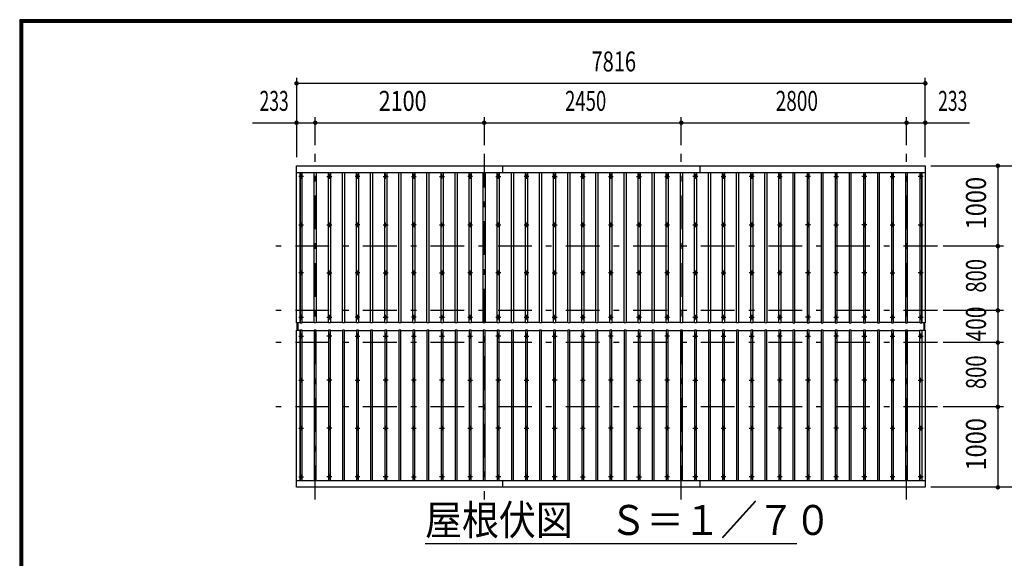
# Model space of a CAD drawing. Extents: x -32676 to 40880, y -30325 to 28840.
# Drawn here: x 700 to 12939, y 22140 to 28840 of the extents above; entities that cross this region are included whole.
import ezdxf
from ezdxf.enums import TextEntityAlignment as Align

# ---------------------------------------------------------------- set-up
doc = ezdxf.new("R2010")
doc.units = 0
doc.header["$LTSCALE"] = 70
doc.header["$MEASUREMENT"] = 0
doc.linetypes.add('CENTER2', pattern=[24, 12, -5, 2, -5])
for name, color, linetype in [('1-0BOLD', 7, 'CONTINUOUS'), ('1-2CENTER', 7, 'CONTINUOUS'), ('1-4THIN', 7, 'CONTINUOUS'), ('1-5DIM', 7, 'CONTINUOUS'), ('F-F', 7, 'CONTINUOUS')]:
    doc.layers.add(name, color=color, linetype=linetype)
doc.styles.get("Standard").update_dxf_attribs({"font": 'txt.shx', "bigfont": 'extfont.shx'})

msp = doc.modelspace()

# ---------------------------------------------------------------- linework, layer by layer
at = {"layer": '1-0BOLD', "color": 7, "linetype": 'Continuous', "ltscale": 0.5}
for p, q in [((11957, 26936), (4141, 26936)), ((6704, 26936), (6704, 27023)), ((9154, 27023), (9154, 26936)), ((4151, 24978), (4151, 25067)), ((4157, 25067), (4157, 24978)), ((11941, 24978), (11941, 25067)), ((11947, 25067), (11947, 24978)), ((4141, 23109), (11957, 23109)), ((6704, 23023), (6704, 23109)), ((9154, 23109), (9154, 23023))]:
    msp.add_line(p, q, dxfattribs=at)
at = {"layer": '1-0BOLD', "color": 7, "linetype": 'Continuous'}
for points in [[(4141, 25067), (4141, 27023), (11957, 27023), (11957, 25067), (11917, 25067), (11917, 26936)], [(4181, 26936), (4181, 25067), (4141, 25067)], [(4141, 23023), (4141, 24978), (4181, 24978), (4181, 23109)], [(11917, 23109), (11917, 24978), (11957, 24978), (11957, 23023), (4141, 23023)]]:
    msp.add_lwpolyline(points, dxfattribs=at)
for centre in [(4199, 26891), (4549, 26891), (4899, 26891), (5249, 26891), (5599, 26891), (5949, 26891), (6299, 26891), (6649, 26891), (6999, 26891), (7349, 26891), (7699, 26891), (8049, 26891), (8399, 26891), (8749, 26891), (9099, 26891), (9449, 26891), (9799, 26891), (10149, 26891), (10499, 26891), (10849, 26891), (11199, 26891), (11549, 26891), (11899, 26891), (4199, 26287), (4549, 26287), (4899, 26287), (5249, 26287), (5599, 26287), (5949, 26287), (6299, 26287), (6649, 26287), (6999, 26287), (7349, 26287), (7699, 26287), (8049, 26287), (8399, 26287), (8749, 26287), (9099, 26287), (9449, 26287), (9799, 26287), (10149, 26287), (10499, 26287), (10849, 26287), (11199, 26287), (11549, 26287), (11899, 26287), (4199, 25690), (4549, 25690), (4899, 25690), (5249, 25690), (5599, 25690), (5949, 25690), (6299, 25690), (6649, 25690), (6999, 25690), (7349, 25690), (7699, 25690), (8049, 25690), (8399, 25690), (8749, 25690), (9099, 25690), (9449, 25690), (9799, 25690), (10149, 25690), (10499, 25690), (10849, 25690), (11199, 25690), (11549, 25690), (11899, 25690), (4199, 25140), (4549, 25140), (4899, 25140), (5249, 25140), (5599, 25140), (5949, 25140), (6299, 25140), (6649, 25140), (6999, 25140), (7349, 25140), (7699, 25140), (8049, 25140), (8399, 25140), (8749, 25140), (9099, 25140), (9449, 25140), (9799, 25140), (10149, 25140), (10499, 25140), (10849, 25140), (11199, 25140), (11549, 25140), (11899, 25140), (4199, 24905), (4549, 24905), (4899, 24905), (5249, 24905), (5599, 24905), (5949, 24905), (6299, 24905), (6649, 24905), (6999, 24905), (7349, 24905), (7699, 24905), (8049, 24905), (8399, 24905), (8749, 24905), (9099, 24905), (9449, 24905), (9799, 24905), (10149, 24905), (10499, 24905), (10849, 24905), (11199, 24905), (11549, 24905), (11899, 24905), (4199, 24355), (4549, 24355), (4899, 24355), (5249, 24355), (5599, 24355), (5949, 24355), (6299, 24355), (6649, 24355), (6999, 24355), (7349, 24355), (7699, 24355), (8049, 24355), (8399, 24355), (8749, 24355), (9099, 24355), (9449, 24355), (9799, 24355), (10149, 24355), (10499, 24355), (10849, 24355), (11199, 24355), (11549, 24355), (11899, 24355), (4199, 23758), (4549, 23758), (4899, 23758), (5249, 23758), (5599, 23758), (5949, 23758), (6299, 23758), (6649, 23758), (6999, 23758), (7349, 23758), (7699, 23758), (8049, 23758), (8399, 23758), (8749, 23758), (9099, 23758), (9449, 23758), (9799, 23758), (10149, 23758), (10499, 23758), (10849, 23758), (11199, 23758), (11549, 23758), (11899, 23758), (4199, 23154), (4549, 23154), (4899, 23154), (5249, 23154), (5599, 23154), (5949, 23154), (6299, 23154), (6649, 23154), (6999, 23154), (7349, 23154), (7699, 23154), (8049, 23154), (8399, 23154), (8749, 23154), (9099, 23154), (9449, 23154), (9799, 23154), (10149, 23154), (10499, 23154), (10849, 23154), (11199, 23154), (11549, 23154), (11899, 23154)]:
    msp.add_circle(centre, 10, dxfattribs=at)
at = {"layer": '1-2CENTER', "color": 3, "linetype": 'CENTER2', "ltscale": 0.5}
for p, q in [((4374, 22873), (4374, 27173)), ((6474, 27173), (6474, 22873)), ((8924, 22873), (8924, 27173)), ((11724, 22873), (11724, 27173)), ((4229, 26891), (4169, 26891)), ((4199, 26921), (4199, 26861)), ((4519, 26891), (4579, 26891)), ((4549, 26861), (4549, 26921)), ((4929, 26891), (4869, 26891)), ((4899, 26921), (4899, 26861)), ((5219, 26891), (5279, 26891)), ((5249, 26861), (5249, 26921)), ((5569, 26891), (5629, 26891)), ((5599, 26921), (5599, 26861)), ((5919, 26891), (5979, 26891)), ((5949, 26861), (5949, 26921)), ((6329, 26891), (6269, 26891)), ((6299, 26921), (6299, 26861)), ((6619, 26891), (6679, 26891)), ((6649, 26861), (6649, 26921)), ((7029, 26891), (6969, 26891)), ((6999, 26921), (6999, 26861)), ((7319, 26891), (7379, 26891)), ((7349, 26861), (7349, 26921)), ((7669, 26891), (7729, 26891)), ((7699, 26921), (7699, 26861)), ((8019, 26891), (8079, 26891)), ((8049, 26861), (8049, 26921)), ((8369, 26891), (8429, 26891)), ((8399, 26921), (8399, 26861)), ((8719, 26891), (8779, 26891)), ((8749, 26861), (8749, 26921)), ((9129, 26891), (9069, 26891)), ((9099, 26921), (9099, 26861)), ((9419, 26891), (9479, 26891)), ((9449, 26861), (9449, 26921)), ((9829, 26891), (9769, 26891)), ((9799, 26921), (9799, 26861)), ((10119, 26891), (10179, 26891)), ((10149, 26861), (10149, 26921)), ((10529, 26891), (10469, 26891)), ((10499, 26921), (10499, 26861)), ((10819, 26891), (10879, 26891)), ((10849, 26861), (10849, 26921)), ((11229, 26891), (11169, 26891)), ((11199, 26921), (11199, 26861)), ((11519, 26891), (11579, 26891)), ((11549, 26861), (11549, 26921)), ((11929, 26891), (11869, 26891)), ((11899, 26921), (11899, 26861)), ((4199, 26257), (4199, 26317)), ((4549, 26257), (4549, 26317)), ((4899, 26317), (4899, 26257)), ((5249, 26257), (5249, 26317)), ((5599, 26317), (5599, 26257)), ((5949, 26257), (5949, 26317)), ((6299, 26317), (6299, 26257)), ((6649, 26257), (6649, 26317)), ((6999, 26317), (6999, 26257)), ((7349, 26257), (7349, 26317)), ((7699, 26317), (7699, 26257)), ((8049, 26257), (8049, 26317)), ((8399, 26317), (8399, 26257)), ((8749, 26257), (8749, 26317)), ((9099, 26317), (9099, 26257)), ((9449, 26257), (9449, 26317)), ((9799, 26317), (9799, 26257)), ((10149, 26257), (10149, 26317)), ((10499, 26317), (10499, 26257)), ((10849, 26257), (10849, 26317)), ((11199, 26317), (11199, 26257)), ((11549, 26257), (11549, 26317)), ((11899, 26317), (11899, 26257)), ((4169, 26287), (4229, 26287)), ((4519, 26287), (4579, 26287)), ((4929, 26287), (4869, 26287)), ((5219, 26287), (5279, 26287)), ((5629, 26287), (5569, 26287)), ((5919, 26287), (5979, 26287)), ((6269, 26287), (6329, 26287)), ((6619, 26287), (6679, 26287)), ((6969, 26287), (7029, 26287)), ((7319, 26287), (7379, 26287)), ((7669, 26287), (7729, 26287)), ((8019, 26287), (8079, 26287)), ((8369, 26287), (8429, 26287)), ((8719, 26287), (8779, 26287)), ((9069, 26287), (9129, 26287)), ((9419, 26287), (9479, 26287)), ((9769, 26287), (9829, 26287)), ((10119, 26287), (10179, 26287)), ((10529, 26287), (10469, 26287)), ((10819, 26287), (10879, 26287)), ((11229, 26287), (11169, 26287)), ((11519, 26287), (11579, 26287)), ((11869, 26287), (11929, 26287)), ((12107, 26023), (3819, 26023)), ((4199, 25660), (4199, 25720)), ((4549, 25720), (4549, 25660)), ((4899, 25660), (4899, 25720)), ((5249, 25720), (5249, 25660)), ((5599, 25660), (5599, 25720)), ((5949, 25720), (5949, 25660)), ((6299, 25660), (6299, 25720)), ((6649, 25720), (6649, 25660)), ((6999, 25660), (6999, 25720)), ((7349, 25720), (7349, 25660)), ((7699, 25660), (7699, 25720)), ((8049, 25720), (8049, 25660)), ((8399, 25660), (8399, 25720)), ((8749, 25720), (8749, 25660)), ((9099, 25660), (9099, 25720)), ((9449, 25720), (9449, 25660)), ((9799, 25660), (9799, 25720)), ((10149, 25720), (10149, 25660)), ((10499, 25660), (10499, 25720)), ((10849, 25720), (10849, 25660)), ((11199, 25660), (11199, 25720)), ((11549, 25720), (11549, 25660)), ((11899, 25660), (11899, 25720)), ((4229, 25690), (4169, 25690)), ((4519, 25690), (4579, 25690)), ((4929, 25690), (4869, 25690)), ((5219, 25690), (5279, 25690)), ((5629, 25690), (5569, 25690)), ((5919, 25690), (5979, 25690)), ((6329, 25690), (6269, 25690)), ((6679, 25690), (6619, 25690)), ((7029, 25690), (6969, 25690)), ((7319, 25690), (7379, 25690)), ((7729, 25690), (7669, 25690)), ((8079, 25690), (8019, 25690)), ((8429, 25690), (8369, 25690)), ((8779, 25690), (8719, 25690)), ((9129, 25690), (9069, 25690)), ((9419, 25690), (9479, 25690)), ((9829, 25690), (9769, 25690)), ((10179, 25690), (10119, 25690)), ((10529, 25690), (10469, 25690)), ((10879, 25690), (10819, 25690)), ((11229, 25690), (11169, 25690)), ((11519, 25690), (11579, 25690)), ((11929, 25690), (11869, 25690)), ((12107, 25223), (3819, 25223)), ((4169, 25140), (4229, 25140)), ((4199, 25110), (4199, 25170)), ((4519, 25140), (4579, 25140)), ((4549, 25110), (4549, 25170)), ((4929, 25140), (4869, 25140)), ((4899, 25110), (4899, 25170)), ((5219, 25140), (5279, 25140)), ((5249, 25110), (5249, 25170)), ((5629, 25140), (5569, 25140)), ((5599, 25110), (5599, 25170)), ((5919, 25140), (5979, 25140)), ((5949, 25110), (5949, 25170)), ((6269, 25140), (6329, 25140)), ((6299, 25110), (6299, 25170)), ((6619, 25140), (6679, 25140)), ((6649, 25110), (6649, 25170)), ((6969, 25140), (7029, 25140)), ((6999, 25110), (6999, 25170)), ((7319, 25140), (7379, 25140)), ((7349, 25110), (7349, 25170)), ((7669, 25140), (7729, 25140)), ((7699, 25110), (7699, 25170)), ((8019, 25140), (8079, 25140)), ((8049, 25110), (8049, 25170)), ((8369, 25140), (8429, 25140)), ((8399, 25110), (8399, 25170)), ((8719, 25140), (8779, 25140)), ((8749, 25110), (8749, 25170)), ((9069, 25140), (9129, 25140)), ((9099, 25110), (9099, 25170)), ((9419, 25140), (9479, 25140)), ((9449, 25110), (9449, 25170)), ((9769, 25140), (9829, 25140)), ((9799, 25110), (9799, 25170)), ((10119, 25140), (10179, 25140)), ((10149, 25110), (10149, 25170)), ((10529, 25140), (10469, 25140)), ((10499, 25110), (10499, 25170)), ((10819, 25140), (10879, 25140)), ((10849, 25110), (10849, 25170)), ((11229, 25140), (11169, 25140)), ((11199, 25110), (11199, 25170)), ((11519, 25140), (11579, 25140)), ((11549, 25110), (11549, 25170)), ((11869, 25140), (11929, 25140)), ((11899, 25110), (11899, 25170)), ((4169, 24905), (4229, 24905)), ((4199, 24875), (4199, 24935)), ((4579, 24905), (4519, 24905)), ((4549, 24935), (4549, 24875)), ((4869, 24905), (4929, 24905)), ((4899, 24935), (4899, 24875)), ((5219, 24905), (5279, 24905)), ((5249, 24935), (5249, 24875)), ((5569, 24905), (5629, 24905)), ((5599, 24935), (5599, 24875)), ((5919, 24905), (5979, 24905)), ((5949, 24935), (5949, 24875)), ((6269, 24905), (6329, 24905)), ((6299, 24935), (6299, 24875)), ((6679, 24905), (6619, 24905)), ((6649, 24935), (6649, 24875)), ((6969, 24905), (7029, 24905)), ((6999, 24935), (6999, 24875)), ((7319, 24905), (7379, 24905)), ((7349, 24935), (7349, 24875)), ((7669, 24905), (7729, 24905)), ((7699, 24935), (7699, 24875)), ((8079, 24905), (8019, 24905)), ((8049, 24935), (8049, 24875)), ((8369, 24905), (8429, 24905)), ((8399, 24935), (8399, 24875)), ((8779, 24905), (8719, 24905)), ((8749, 24935), (8749, 24875)), ((9069, 24905), (9129, 24905)), ((9099, 24935), (9099, 24875)), ((9419, 24905), (9479, 24905)), ((9449, 24935), (9449, 24875)), ((9769, 24905), (9829, 24905)), ((9799, 24935), (9799, 24875)), ((10179, 24905), (10119, 24905)), ((10149, 24935), (10149, 24875)), ((10469, 24905), (10529, 24905)), ((10499, 24935), (10499, 24875)), ((10879, 24905), (10819, 24905)), ((10849, 24935), (10849, 24875)), ((11169, 24905), (11229, 24905)), ((11199, 24935), (11199, 24875)), ((11519, 24905), (11579, 24905)), ((11549, 24935), (11549, 24875)), ((11869, 24905), (11929, 24905)), ((11899, 24935), (11899, 24875)), ((12107, 24823), (3819, 24823)), ((4199, 24325), (4199, 24385)), ((4549, 24385), (4549, 24325)), ((4899, 24325), (4899, 24385)), ((5249, 24385), (5249, 24325)), ((5599, 24325), (5599, 24385)), ((5949, 24385), (5949, 24325)), ((6299, 24325), (6299, 24385)), ((6649, 24385), (6649, 24325)), ((6999, 24325), (6999, 24385)), ((7349, 24385), (7349, 24325)), ((7699, 24325), (7699, 24385)), ((8049, 24385), (8049, 24325)), ((8399, 24325), (8399, 24385)), ((8749, 24385), (8749, 24325)), ((9099, 24325), (9099, 24385)), ((9449, 24385), (9449, 24325)), ((9799, 24325), (9799, 24385)), ((10149, 24385), (10149, 24325)), ((10499, 24325), (10499, 24385)), ((10849, 24385), (10849, 24325)), ((11199, 24325), (11199, 24385)), ((11549, 24385), (11549, 24325)), ((11899, 24325), (11899, 24385)), ((4169, 24355), (4229, 24355)), ((4579, 24355), (4519, 24355)), ((4869, 24355), (4929, 24355)), ((5279, 24355), (5219, 24355)), ((5629, 24355), (5569, 24355)), ((5979, 24355), (5919, 24355)), ((6269, 24355), (6329, 24355)), ((6679, 24355), (6619, 24355)), ((6969, 24355), (7029, 24355)), ((7379, 24355), (7319, 24355)), ((7669, 24355), (7729, 24355)), ((8079, 24355), (8019, 24355)), ((8369, 24355), (8429, 24355)), ((8779, 24355), (8719, 24355)), ((9069, 24355), (9129, 24355)), ((9479, 24355), (9419, 24355)), ((9769, 24355), (9829, 24355)), ((10179, 24355), (10119, 24355)), ((10529, 24355), (10469, 24355)), ((10879, 24355), (10819, 24355)), ((11229, 24355), (11169, 24355)), ((11579, 24355), (11519, 24355)), ((11869, 24355), (11929, 24355)), ((12107, 24023), (3819, 24023)), ((4169, 23758), (4229, 23758)), ((4199, 23788), (4199, 23728)), ((4579, 23758), (4519, 23758)), ((4549, 23728), (4549, 23788)), ((4869, 23758), (4929, 23758)), ((4899, 23788), (4899, 23728)), ((5219, 23758), (5279, 23758)), ((5249, 23728), (5249, 23788)), ((5569, 23758), (5629, 23758)), ((5599, 23788), (5599, 23728)), ((5919, 23758), (5979, 23758)), ((5949, 23728), (5949, 23788)), ((6269, 23758), (6329, 23758)), ((6299, 23788), (6299, 23728)), ((6679, 23758), (6619, 23758)), ((6649, 23728), (6649, 23788)), ((6969, 23758), (7029, 23758)), ((6999, 23788), (6999, 23728)), ((7319, 23758), (7379, 23758)), ((7349, 23728), (7349, 23788)), ((7669, 23758), (7729, 23758)), ((7699, 23788), (7699, 23728)), ((8079, 23758), (8019, 23758)), ((8049, 23728), (8049, 23788)), ((8369, 23758), (8429, 23758)), ((8399, 23788), (8399, 23728)), ((8779, 23758), (8719, 23758)), ((8749, 23728), (8749, 23788)), ((9069, 23758), (9129, 23758)), ((9099, 23788), (9099, 23728)), ((9419, 23758), (9479, 23758)), ((9449, 23728), (9449, 23788)), ((9769, 23758), (9829, 23758)), ((9799, 23788), (9799, 23728)), ((10179, 23758), (10119, 23758)), ((10149, 23728), (10149, 23788)), ((10469, 23758), (10529, 23758)), ((10499, 23788), (10499, 23728)), ((10879, 23758), (10819, 23758)), ((10849, 23728), (10849, 23788)), ((11169, 23758), (11229, 23758)), ((11199, 23788), (11199, 23728)), ((11519, 23758), (11579, 23758)), ((11549, 23728), (11549, 23788)), ((11869, 23758), (11929, 23758)), ((11899, 23788), (11899, 23728)), ((4169, 23154), (4229, 23154)), ((4199, 23124), (4199, 23184)), ((4579, 23154), (4519, 23154)), ((4549, 23184), (4549, 23124)), ((4929, 23154), (4869, 23154)), ((4899, 23124), (4899, 23184)), ((5279, 23154), (5219, 23154)), ((5249, 23184), (5249, 23124)), ((5569, 23154), (5629, 23154)), ((5599, 23124), (5599, 23184)), ((5979, 23154), (5919, 23154)), ((5949, 23184), (5949, 23124)), ((6329, 23154), (6269, 23154)), ((6299, 23124), (6299, 23184)), ((6679, 23154), (6619, 23154)), ((6649, 23184), (6649, 23124)), ((7029, 23154), (6969, 23154)), ((6999, 23124), (6999, 23184)), ((7379, 23154), (7319, 23154)), ((7349, 23184), (7349, 23124)), ((7669, 23154), (7729, 23154)), ((7699, 23124), (7699, 23184)), ((8079, 23154), (8019, 23154)), ((8049, 23184), (8049, 23124)), ((8369, 23154), (8429, 23154)), ((8399, 23124), (8399, 23184)), ((8779, 23154), (8719, 23154)), ((8749, 23184), (8749, 23124)), ((9129, 23154), (9069, 23154)), ((9099, 23124), (9099, 23184)), ((9479, 23154), (9419, 23154)), ((9449, 23184), (9449, 23124)), ((9829, 23154), (9769, 23154)), ((9799, 23124), (9799, 23184)), ((10179, 23154), (10119, 23154)), ((10149, 23184), (10149, 23124)), ((10529, 23154), (10469, 23154)), ((10499, 23124), (10499, 23184)), ((10879, 23154), (10819, 23154)), ((10849, 23184), (10849, 23124)), ((11229, 23154), (11169, 23154)), ((11199, 23124), (11199, 23184)), ((11579, 23154), (11519, 23154)), ((11549, 23184), (11549, 23124)), ((11929, 23154), (11869, 23154)), ((11899, 23124), (11899, 23184))]:
    msp.add_line(p, q, dxfattribs=at)
at = {"layer": '1-4THIN', "color": 4, "linetype": 'Continuous', "ltscale": 0.5}
for p, q in [((4212, 25067), (4212, 26936)), ((4387, 26936), (4387, 25067)), ((4562, 26936), (4562, 25067)), ((4737, 26936), (4737, 25067)), ((4912, 26936), (4912, 25067)), ((5087, 26936), (5087, 25067)), ((5262, 26936), (5262, 25067)), ((5437, 26936), (5437, 25067)), ((5612, 26936), (5612, 25067)), ((5787, 26936), (5787, 25067)), ((5962, 26936), (5962, 25067)), ((6137, 26936), (6137, 25067)), ((6312, 26936), (6312, 25067)), ((6487, 26936), (6487, 25067)), ((6662, 26936), (6662, 25067)), ((6837, 26936), (6837, 25067)), ((7012, 26936), (7012, 25067)), ((7187, 26936), (7187, 25067)), ((7362, 26936), (7362, 25067)), ((7537, 26936), (7537, 25067)), ((7712, 26936), (7712, 25067)), ((7887, 26936), (7887, 25067)), ((8062, 26936), (8062, 25067)), ((8237, 26936), (8237, 25067)), ((8412, 26936), (8412, 25067)), ((8587, 26936), (8587, 25067)), ((8762, 26936), (8762, 25067)), ((8937, 26936), (8937, 25067)), ((9112, 26936), (9112, 25067)), ((9287, 26936), (9287, 25067)), ((9462, 26936), (9462, 25067)), ((9637, 26936), (9637, 25067)), ((9812, 26936), (9812, 25067)), ((9987, 26936), (9987, 25067)), ((10162, 26936), (10162, 25067)), ((10337, 25067), (10337, 26936)), ((10512, 25067), (10512, 26936)), ((10687, 25067), (10687, 26936)), ((10862, 25067), (10862, 26936)), ((11037, 25067), (11037, 26936)), ((11212, 25067), (11212, 26936)), ((11387, 25067), (11387, 26936)), ((11562, 25067), (11562, 26936)), ((11737, 25067), (11737, 26936)), ((11912, 25067), (11912, 26936)), ((4187, 25072), (4181, 25072)), ((4187, 24973), (4181, 24973)), ((4362, 25072), (4212, 25072)), ((4212, 24973), (4362, 24973)), ((4537, 25072), (4387, 25072)), ((4387, 24973), (4537, 24973)), ((4712, 25072), (4562, 25072)), ((4562, 24973), (4712, 24973)), ((4887, 25072), (4737, 25072)), ((4737, 24973), (4887, 24973)), ((5062, 25072), (4912, 25072)), ((4912, 24973), (5062, 24973)), ((5237, 25072), (5087, 25072)), ((5087, 24973), (5237, 24973)), ((5412, 25072), (5262, 25072)), ((5262, 24973), (5412, 24973)), ((5587, 25072), (5437, 25072)), ((5437, 24973), (5587, 24973)), ((5762, 25072), (5612, 25072)), ((5612, 24973), (5762, 24973)), ((5937, 25072), (5787, 25072)), ((5787, 24973), (5937, 24973)), ((6112, 25072), (5962, 25072)), ((5962, 24973), (6112, 24973)), ((6287, 25072), (6137, 25072)), ((6137, 24973), (6287, 24973)), ((6462, 25072), (6312, 25072)), ((6312, 24973), (6462, 24973)), ((6637, 25072), (6487, 25072)), ((6487, 24973), (6637, 24973)), ((6812, 25072), (6662, 25072)), ((6662, 24973), (6812, 24973)), ((6987, 25072), (6837, 25072)), ((6837, 24973), (6987, 24973)), ((7162, 25072), (7012, 25072)), ((7012, 24973), (7162, 24973)), ((7337, 25072), (7187, 25072)), ((7187, 24973), (7337, 24973)), ((7512, 25072), (7362, 25072)), ((7362, 24973), (7512, 24973)), ((7687, 25072), (7537, 25072)), ((7537, 24973), (7687, 24973)), ((7862, 25072), (7712, 25072)), ((7712, 24973), (7862, 24973)), ((8037, 25072), (7887, 25072)), ((7887, 24973), (8037, 24973)), ((8212, 25072), (8062, 25072)), ((8062, 24973), (8212, 24973)), ((8387, 25072), (8237, 25072)), ((8237, 24973), (8387, 24973)), ((8562, 25072), (8412, 25072)), ((8412, 24973), (8562, 24973)), ((8737, 25072), (8587, 25072)), ((8587, 24973), (8737, 24973)), ((8912, 25072), (8762, 25072)), ((8762, 24973), (8912, 24973)), ((9087, 25072), (8937, 25072)), ((8937, 24973), (9087, 24973)), ((9262, 25072), (9112, 25072)), ((9112, 24973), (9262, 24973)), ((9437, 25072), (9287, 25072)), ((9287, 24973), (9437, 24973)), ((9612, 25072), (9462, 25072)), ((9462, 24973), (9612, 24973)), ((9787, 25072), (9637, 25072)), ((9637, 24973), (9787, 24973)), ((9962, 25072), (9812, 25072)), ((9812, 24973), (9962, 24973)), ((10137, 25072), (9987, 25072)), ((9987, 24973), (10137, 24973)), ((10312, 25072), (10162, 25072)), ((10162, 24973), (10312, 24973)), ((10487, 25072), (10337, 25072)), ((10337, 24973), (10487, 24973)), ((10662, 25072), (10512, 25072)), ((10512, 24973), (10662, 24973)), ((10837, 25072), (10687, 25072)), ((10687, 24973), (10837, 24973)), ((11012, 25072), (10862, 25072)), ((10862, 24973), (11012, 24973)), ((11187, 25072), (11037, 25072)), ((11037, 24973), (11187, 24973)), ((11362, 25072), (11212, 25072)), ((11212, 24973), (11362, 24973)), ((11537, 25072), (11387, 25072)), ((11387, 24973), (11537, 24973)), ((11712, 25072), (11562, 25072)), ((11562, 24973), (11712, 24973)), ((11887, 25072), (11737, 25072)), ((11737, 24973), (11887, 24973)), ((11917, 25072), (11912, 25072)), ((11912, 24973), (11917, 24973))]:
    msp.add_line(p, q, dxfattribs=at)
at = {"layer": '1-4THIN', "color": 4, "linetype": 'Continuous'}
for points in [[(4187, 26936), (4187, 25067), (4212, 25067)], [(4387, 25067), (4362, 25067), (4362, 26936)], [(4562, 25067), (4537, 25067), (4537, 26936)], [(4737, 25067), (4712, 25067), (4712, 26936)], [(4912, 25067), (4887, 25067), (4887, 26936)], [(5087, 25067), (5062, 25067), (5062, 26936)], [(5262, 25067), (5237, 25067), (5237, 26936)], [(5437, 25067), (5412, 25067), (5412, 26936)], [(5612, 25067), (5587, 25067), (5587, 26936)], [(5787, 25067), (5762, 25067), (5762, 26936)], [(5962, 25067), (5937, 25067), (5937, 26936)], [(6137, 25067), (6112, 25067), (6112, 26936)], [(6312, 25067), (6287, 25067), (6287, 26936)], [(6487, 25067), (6462, 25067), (6462, 26936)], [(6662, 25067), (6637, 25067), (6637, 26936)], [(6837, 25067), (6812, 25067), (6812, 26936)], [(7012, 25067), (6987, 25067), (6987, 26936)], [(7187, 25067), (7162, 25067), (7162, 26936)], [(7362, 25067), (7337, 25067), (7337, 26936)], [(7537, 25067), (7512, 25067), (7512, 26936)], [(7712, 25067), (7687, 25067), (7687, 26936)], [(7887, 25067), (7862, 25067), (7862, 26936)], [(8062, 25067), (8037, 25067), (8037, 26936)], [(8237, 25067), (8212, 25067), (8212, 26936)], [(8412, 25067), (8387, 25067), (8387, 26936)], [(8587, 25067), (8562, 25067), (8562, 26936)], [(8762, 25067), (8737, 25067), (8737, 26936)], [(8937, 25067), (8912, 25067), (8912, 26936)], [(9112, 25067), (9087, 25067), (9087, 26936)], [(9287, 25067), (9262, 25067), (9262, 26936)], [(9462, 25067), (9437, 25067), (9437, 26936)], [(9637, 25067), (9612, 25067), (9612, 26936)], [(9812, 25067), (9787, 25067), (9787, 26936)], [(9987, 25067), (9962, 25067), (9962, 26936)], [(10162, 25067), (10137, 25067), (10137, 26936)], [(10312, 26936), (10312, 25067), (10337, 25067)], [(10487, 26936), (10487, 25067), (10512, 25067)], [(10662, 26936), (10662, 25067), (10687, 25067)], [(10837, 26936), (10837, 25067), (10862, 25067)], [(11012, 26936), (11012, 25067), (11037, 25067)], [(11187, 26936), (11187, 25067), (11212, 25067)], [(11362, 26936), (11362, 25067), (11387, 25067)], [(11537, 26936), (11537, 25067), (11562, 25067)], [(11712, 26936), (11712, 25067), (11737, 25067)], [(11887, 26936), (11887, 25067), (11912, 25067)], [(4212, 23109), (4212, 24978), (4187, 24978), (4187, 23109)], [(4387, 23109), (4387, 24978), (4362, 24978), (4362, 23109)], [(4562, 23109), (4562, 24978), (4537, 24978), (4537, 23109)], [(4737, 23109), (4737, 24978), (4712, 24978), (4712, 23109)], [(4912, 23109), (4912, 24978), (4887, 24978), (4887, 23109)], [(5087, 23109), (5087, 24978), (5062, 24978), (5062, 23109)], [(5262, 23109), (5262, 24978), (5237, 24978), (5237, 23109)], [(5437, 23109), (5437, 24978), (5412, 24978), (5412, 23109)], [(5612, 23109), (5612, 24978), (5587, 24978), (5587, 23109)], [(5787, 23109), (5787, 24978), (5762, 24978), (5762, 23109)], [(5962, 23109), (5962, 24978), (5937, 24978), (5937, 23109)], [(6137, 23109), (6137, 24978), (6112, 24978), (6112, 23109)], [(6312, 23109), (6312, 24978), (6287, 24978), (6287, 23109)], [(6487, 23109), (6487, 24978), (6462, 24978), (6462, 23109)], [(6662, 23109), (6662, 24978), (6637, 24978), (6637, 23109)], [(6837, 23109), (6837, 24978), (6812, 24978), (6812, 23109)], [(7012, 23109), (7012, 24978), (6987, 24978), (6987, 23109)], [(7187, 23109), (7187, 24978), (7162, 24978), (7162, 23109)], [(7362, 23109), (7362, 24978), (7337, 24978), (7337, 23109)], [(7537, 23109), (7537, 24978), (7512, 24978), (7512, 23109)], [(7712, 23109), (7712, 24978), (7687, 24978), (7687, 23109)], [(7887, 23109), (7887, 24978), (7862, 24978), (7862, 23109)], [(8062, 23109), (8062, 24978), (8037, 24978), (8037, 23109)], [(8237, 23109), (8237, 24978), (8212, 24978), (8212, 23109)], [(8412, 23109), (8412, 24978), (8387, 24978), (8387, 23109)], [(8587, 23109), (8587, 24978), (8562, 24978), (8562, 23109)], [(8762, 23109), (8762, 24978), (8737, 24978), (8737, 23109)], [(8937, 23109), (8937, 24978), (8912, 24978), (8912, 23109)], [(9112, 23109), (9112, 24978), (9087, 24978), (9087, 23109)], [(9287, 23109), (9287, 24978), (9262, 24978), (9262, 23109)], [(9462, 23109), (9462, 24978), (9437, 24978), (9437, 23109)], [(9637, 23109), (9637, 24978), (9612, 24978), (9612, 23109)], [(9812, 23109), (9812, 24978), (9787, 24978), (9787, 23109)], [(9987, 23109), (9987, 24978), (9962, 24978), (9962, 23109)], [(10162, 23109), (10162, 24978), (10137, 24978), (10137, 23109)], [(10337, 23109), (10337, 24978), (10312, 24978), (10312, 23109)], [(10512, 23109), (10512, 24978), (10487, 24978), (10487, 23109)], [(10687, 23109), (10687, 24978), (10662, 24978), (10662, 23109)], [(10862, 23109), (10862, 24978), (10837, 24978), (10837, 23109)], [(11037, 23109), (11037, 24978), (11012, 24978), (11012, 23109)], [(11212, 23109), (11212, 24978), (11187, 24978), (11187, 23109)], [(11387, 23109), (11387, 24978), (11362, 24978), (11362, 23109)], [(11562, 23109), (11562, 24978), (11537, 24978), (11537, 23109)], [(11737, 23109), (11737, 24978), (11712, 24978), (11712, 23109)], [(11887, 23109), (11887, 24978), (11912, 24978), (11912, 23109)]]:
    msp.add_lwpolyline(points, dxfattribs=at)
at = {"layer": '1-5DIM', "color": 3, "linetype": 'Continuous', "ltscale": 0.5}
for p, q in [((4141, 28118), (4141, 27128)), ((11957, 28048), (4141, 28048)), ((11957, 27128), (11957, 28118)), ((3592, 27558), (12507, 27558)), ((4374, 27278), (4374, 27628)), ((6474, 27628), (6474, 27278)), ((8924, 27278), (8924, 27628)), ((11724, 27278), (11724, 27628)), ((12027, 27023), (13419, 27023)), ((12859, 27023), (12859, 26023)), ((12929, 26023), (12177, 26023)), ((12859, 26023), (12859, 25223)), ((12929, 25223), (12177, 25223)), ((12859, 25223), (12859, 24823)), ((12929, 24823), (12177, 24823)), ((12859, 24823), (12859, 24023)), ((12929, 24023), (12177, 24023)), ((12859, 24023), (12859, 23023)), ((13419, 23023), (12027, 23023)), ((5739, 22323), (10359, 22323))]:
    msp.add_line(p, q, dxfattribs=at)
at = {"layer": '1-5DIM', "color": 3, "linetype": 'Continuous', "const_width": 28}
for points in [[(4127, 28048, 1), (4155, 28048, 1)], [(11943, 28048, 1), (11971, 28048, 1)], [(4127, 27558, 1), (4155, 27558, 1)], [(4360, 27558, 1), (4388, 27558, 1)], [(6460, 27558, 1), (6488, 27558, 1)], [(8910, 27558, 1), (8938, 27558, 1)], [(11710, 27558, 1), (11738, 27558, 1)], [(11943, 27558, 1), (11971, 27558, 1)], [(12845, 27023, 1), (12873, 27023, 1)], [(12845, 26023, 1), (12873, 26023, 1)], [(12845, 25223, 1), (12873, 25223, 1)], [(12845, 24823, 1), (12873, 24823, 1)], [(12845, 24023, 1), (12873, 24023, 1)], [(12845, 23023, 1), (12873, 23023, 1)]]:
    msp.add_lwpolyline(points, format="xyb", close=True, dxfattribs=at)
at = {"layer": 'F-F', "color": 5, "linetype": 'Continuous'}
for points in [[(40880, 700), (40880, 28840), (700, 28840), (700, 700), (40880, 700)], [(40876, 704), (704, 704), (704, 28836), (40876, 28836), (40876, 704)], [(40873, 707), (40873, 28833), (707, 28833), (707, 707), (40873, 707)], [(40869, 711), (40869, 28830), (711, 28830), (711, 711), (40869, 711)], [(40866, 714), (40866, 28826), (714, 28826), (714, 714), (40866, 714)], [(40862, 718), (40862, 28822), (718, 28822), (718, 718), (40862, 718)], [(40859, 721), (721, 721), (721, 28819), (40859, 28819), (40859, 721)], [(40856, 725), (725, 725), (725, 28816), (40856, 28816), (40856, 725)], [(40852, 728), (40852, 28812), (728, 28812), (728, 728), (40852, 728)], [(40848, 732), (732, 732), (732, 28808), (40848, 28808), (40848, 732)], [(40845, 735), (40845, 28805), (735, 28805), (735, 735), (40845, 735)]]:
    msp.add_lwpolyline(points, dxfattribs=at)

# ---------------------------------------------------------------- texts
at = {"layer": '1-5DIM', "color": 3, "lineweight": -3}
for s, width, p in [('7816', 0.735, (8085, 28118)), ('233', 0.64, (3863, 27628)), ('2100', 0.791, (5460, 27628)), ('2450', 0.68, (7735, 27628)), ('2800', 0.698, (10360, 27628)), ('233', 0.64, (12298, 27628))]:
    msp.add_text(s, height=248.7, dxfattribs=dict(at, width=width)).set_placement(p, align=Align.BOTTOM_CENTER)
for s, width, p in [('1000', 0.867, (12789, 26558)), ('800', 0.741, (12789, 25654)), ('400', 0.771, (12789, 25054)), ('800', 0.741, (12789, 24454)), ('1000', 0.867, (12789, 23558))]:
    msp.add_text(s, height=248.7, rotation=90, dxfattribs=dict(at, width=width)).set_placement(p, align=Align.BOTTOM_CENTER)
at = {"layer": '1-5DIM', "color": 3, "lineweight": -3, "width": 0.902}
msp.add_text('屋根伏図\u3000Ｓ＝１／７０', height=373.06, dxfattribs=at).set_placement((5739, 22430))

doc.saveas('drawing.dxf')
